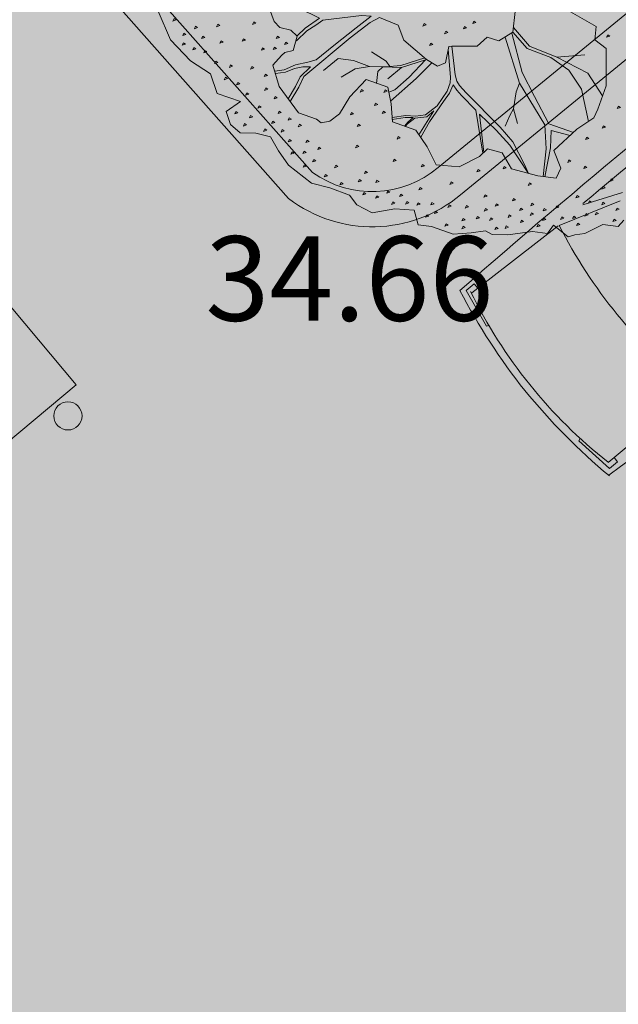
# Model space of a CAD drawing. Units: metres. Extents: x 661486 to 664636, y 6469492 to 6472220.
# Drawn here: x 661754 to 661758, y 6471791 to 6471798 of the extents above; entities that cross this region are included whole.
import ezdxf
from ezdxf.enums import TextEntityAlignment as Align

# ---------------------------------------------------------------- set-up
doc = ezdxf.new("R2010")
doc.units = ezdxf.units.M
doc.header["$LTSCALE"] = 0.5
doc.header["$MEASUREMENT"] = 0
for name, color, linetype in [('-geo-KORGUS-EH2000', 8, 'Continuous'), ('-geo-VORMISTUS', 8, 'Continuous'), ('DP_krunt', 8, 'Continuous'), ('DP_suurim_lubatud_ehitisealune_pind', 30, 'Continuous'), ('DP_äärekivi', 1, 'Continuous')]:
    doc.layers.add(name, color=color, linetype=linetype)
for name, color, linetype, lineweight in [('auto', 250, 'Continuous', 0), ('DP_parkimiskohad', 250, 'Continuous', 0), ('DP_puu', 106, 'Continuous', 15)]:
    doc.layers.add(name, color=color, linetype=linetype, lineweight=lineweight)
doc.layers.add('DP_haljasala', color=7, linetype='Continuous', lineweight=0, true_color=0xd6ffad)
doc.layers.add('OL_muruala', color=7, linetype='Continuous', true_color=0xd7ffad)
doc.styles.add('Style-INTL_ISO_ITALIC', font='INTL_ISO_ITALIC.shx')
doc.linetypes.add('äärekivi_KP', pattern='A,0.8,[130,ltypeshp.shx,S=0.125,R=0,X=0,Y=-0.125],0', length=0.8)

# ---------------------------------------------------------------- blocks, each defined once
blk = doc.blocks.new('RING02_3')
at = {"layer": '-geo-KORGUS-EH2000', "lineweight": 0, "ltscale": 0.5}
blk.add_circle((0, 0), 0.1, dxfattribs=at)
blk = doc.blocks.new('ALBERO_TOP')
at = {"color": 0}
blk.add_line((1.47, 0.38), (1.4, 0.34), dxfattribs=at)
for points in [[(1.82, 1.05), (1.86, 1.03), (1.87, 0.95), (1.94, 0.87), (1.96, 0.82), (1.98, 0.79), (1.94, 0.7), (1.99, 0.68), (2, 0.6), (2.05, 0.48), (2.07, 0.4), (2.06, 0.36), (2.09, 0.29), (2.12, 0.2), (2.11, 0.08), (2.12, 0.01), (2.05, -0.03), (2.07, -0.13), (2.12, -0.24), (2.1, -0.33), (2.06, -0.38), (2.05, -0.49), (2.05, -0.59), (1.99, -0.73), (1.93, -0.8), (1.87, -0.86), (1.87, -0.94), (1.89, -1.02), (1.86, -1.08), (1.8, -1.12), (1.73, -1.06), (1.72, -1.19), (1.63, -1.25), (1.59, -1.37), (1.51, -1.5), (1.38, -1.6)], [(1.771, 1.012), (1.767, 1), (1.781, 0.997), (1.771, 1.012)], [(1.831, 1.012), (1.827, 1), (1.841, 0.997), (1.831, 1.012)], [(1.631, 0.942), (1.627, 0.93), (1.641, 0.927), (1.631, 0.942)], [(1.251, 0.882), (1.247, 0.87), (1.261, 0.867), (1.251, 0.882)], [(1.681, 0.912), (1.677, 0.9), (1.691, 0.897), (1.681, 0.912)], [(1.761, 0.932), (1.757, 0.92), (1.771, 0.917), (1.761, 0.932)], [(1.821, 0.912), (1.817, 0.9), (1.831, 0.897), (1.821, 0.912)], [(1.371, 0.832), (1.367, 0.82), (1.381, 0.817), (1.371, 0.832)], [(1.771, 0.862), (1.767, 0.85), (1.781, 0.847), (1.771, 0.862)], [(1.841, 0.862), (1.837, 0.85), (1.851, 0.847), (1.841, 0.862)], [(1.901, 0.832), (1.897, 0.82), (1.911, 0.817), (1.901, 0.832)], [(0.87, 0.65), (0.83, 0.5)], [(0.9033, 0.2177), (1.0121, 0.234), (1.0751, 0.174), (1.0723, 0.1086), (1.13, 0.07), (1.1641, -0.0584), (1.1705, -0.0742), (1.2578, -0.0687), (1.2866, -0.1053), (1.266, -0.1696), (1.198, -0.3107), (1.13, -0.36), (1.1157, -0.4654)], [(1.2196, -1.0369), (1.2769, -0.996), (1.3, -0.96), (1.3, -0.9), (1.3205, -0.8596), (1.4, -0.86), (1.42, -0.9), (1.4405, -0.9142), (1.5005, -0.9442), (1.6014, -0.8842), (1.7105, -0.7505), (1.7187, -0.6496), (1.7307, -0.6213), (1.71, -0.58), (1.66, -0.54), (1.56, -0.51), (1.45, -0.45), (1.46, -0.33), (1.54, -0.29), (1.63, -0.26), (1.64, -0.13), (1.71, -0.05), (1.79, 0.02), (1.77, 0.14), (1.69, 0.23), (1.64, 0.26), (1.64, 0.34), (1.71, 0.41), (1.71, 0.554), (1.6975, 0.6504), (1.64, 0.66), (1.56, 0.6), (1.42, 0.69), (1.34, 0.76), (1.29, 0.77), (1.16, 0.78), (0.97, 0.73), (0.94, 0.66), (0.87, 0.65)], [(1.601, 0.792), (1.597, 0.78), (1.611, 0.777), (1.601, 0.792)], [(1.761, 0.792), (1.757, 0.78), (1.771, 0.777), (1.761, 0.792)], [(1.871, 0.802), (1.867, 0.79), (1.881, 0.787), (1.871, 0.802)], [(0.901, 0.732), (0.897, 0.72), (0.911, 0.717), (0.901, 0.732)], [(1.0121, 0.234), (1.0755, 0.3283), (1.09, 0.46), (1.13, 0.57), (1.21, 0.66), (1.3655, 0.7377)], [(1.2161, 0.7757), (1.12, 0.67), (1.08, 0.49)], [(1.451, 0.762), (1.447, 0.75), (1.461, 0.747), (1.451, 0.762)], [(1.891, 0.742), (1.887, 0.73), (1.901, 0.727), (1.891, 0.742)], [(1.4405, 0.6768), (1.43, 0.54), (1.31, 0.43), (1.2043, 0.3351), (1.0172, 0.2291)], [(1.591, 0.702), (1.587, 0.69), (1.601, 0.687), (1.591, 0.702)], [(1.841, 0.702), (1.837, 0.69), (1.851, 0.687), (1.841, 0.702)], [(1.03, 0.63), (1.08, 0.49), (1.0601, 0.336), (0.9863, 0.2301)], [(1.7053, 0.5904), (1.55, 0.58), (1.46, 0.56), (1.46, 0.6643)], [(1.871, 0.642), (1.867, 0.63), (1.881, 0.627), (1.871, 0.642)], [(1.921, 0.652), (1.917, 0.64), (1.931, 0.637), (1.921, 0.652)], [(1.961, 0.632), (1.957, 0.62), (1.971, 0.617), (1.961, 0.632)], [(1.0466, 0.2012), (1.2619, 0.3348), (1.44, 0.52), (1.56, 0.56), (1.7065, 0.5809)], [(1.861, 0.572), (1.857, 0.56), (1.871, 0.557), (1.861, 0.572)], [(1.911, 0.582), (1.907, 0.57), (1.921, 0.567), (1.911, 0.582)], [(1.761, 0.532), (1.757, 0.52), (1.771, 0.517), (1.761, 0.532)], [(1.901, 0.522), (1.897, 0.51), (1.911, 0.507), (1.901, 0.522)], [(1.961, 0.542), (1.957, 0.53), (1.971, 0.527), (1.961, 0.542)], [(1.71, 0.502), (1.67, 0.47), (1.57, 0.38), (1.513, 0.2957), (1.3831, 0.0777), (1.3551, 0.0332), (1.3358, 0.0139), (1.3052, -0.0027), (1.1641, -0.0584)], [(1.6626, 0.2465), (1.4728, 0.174), (1.5328, 0.2805), (1.59, 0.37), (1.71, 0.502)], [(1.861, 0.472), (1.857, 0.46), (1.871, 0.457), (1.861, 0.472)], [(1.951, 0.472), (1.947, 0.46), (1.961, 0.457), (1.951, 0.472)], [(2.011, 0.472), (2.007, 0.46), (2.021, 0.457), (2.011, 0.472)], [(2.031, 0.422), (2.027, 0.41), (2.041, 0.407), (2.031, 0.422)], [(1.711, 0.382), (1.707, 0.37), (1.721, 0.367), (1.711, 0.382)], [(1.911, 0.392), (1.907, 0.38), (1.921, 0.377), (1.911, 0.392)], [(1.991, 0.382), (1.987, 0.37), (2.001, 0.367), (1.991, 0.382)], [(1.5, 0.32), (1.44, 0.33), (1.4, 0.34), (1.31, 0.33), (1.2619, 0.3348)], [(1.881, 0.322), (1.877, 0.31), (1.891, 0.307), (1.881, 0.322)], [(1.951, 0.342), (1.947, 0.33), (1.961, 0.327), (1.951, 0.342)], [(2.001, 0.312), (1.997, 0.3), (2.011, 0.297), (2.001, 0.312)], [(1.6706, -0.095), (1.58, -0.07), (1.4573, -0.0266), (1.4072, -0.0073), (1.36, 0), (1.3821, 0.0255), (1.4032, 0.0576), (1.4593, 0.1489), (1.668, 0.2432)], [(1.761, 0.252), (1.757, 0.24), (1.771, 0.237), (1.761, 0.252)], [(1.961, 0.242), (1.957, 0.23), (1.971, 0.227), (1.961, 0.242)], [(2.031, 0.242), (2.027, 0.23), (2.041, 0.227), (2.031, 0.242)], [(2.071, 0.252), (2.067, 0.24), (2.081, 0.237), (2.071, 0.252)], [(2.081, 0.162), (2.077, 0.15), (2.091, 0.147), (2.081, 0.162)], [(1.861, 0.132), (1.857, 0.12), (1.871, 0.117), (1.861, 0.132)], [(1.981, 0.152), (1.977, 0.14), (1.991, 0.137), (1.981, 0.152)], [(1.991, 0.062), (1.987, 0.05), (2.001, 0.047), (1.991, 0.062)], [(2.031, 0.092), (2.027, 0.08), (2.041, 0.077), (2.031, 0.092)], [(2.061, 0.052), (2.057, 0.04), (2.071, 0.037), (2.061, 0.052)], [(1.011, 0.032), (1.007, 0.02), (1.021, 0.017), (1.011, 0.032)], [(1.051, -0.008), (1.047, -0.02), (1.061, -0.023), (1.051, -0.008)], [(1.1856, -0.0732), (1.326, -0.0235), (1.3532, -0.0189), (1.3995, -0.0227), (1.4882, -0.0536), (1.5499, -0.0999), (1.57, -0.15), (1.58, -0.2), (1.6088, -0.2671)], [(1.811, -0.038), (1.807, -0.05), (1.821, -0.053), (1.811, -0.038)], [(1.931, -0.018), (1.927, -0.03), (1.941, -0.033), (1.931, -0.018)], [(2.011, -0.008), (2.007, -0.02), (2.021, -0.023), (2.011, -0.008)], [(1.101, -0.098), (1.097, -0.11), (1.111, -0.113), (1.101, -0.098)], [(1.6356, -0.1878), (1.62, -0.18), (1.58, -0.15), (1.5576, -0.0921), (1.5171, -0.0632), (1.6598, -0.1074)], [(2.021, -0.068), (2.017, -0.08), (2.031, -0.083), (2.021, -0.068)], [(1.276, -0.1384), (1.3763, -0.1963), (1.5268, -0.2966)], [(1.991, -0.108), (1.987, -0.12), (2.001, -0.123), (1.991, -0.108)], [(2.041, -0.138), (2.037, -0.15), (2.051, -0.153), (2.041, -0.138)], [(1.181, -0.158), (1.177, -0.17), (1.191, -0.173), (1.181, -0.158)], [(1.3006, -0.4611), (1.3282, -0.3726), (1.3511, -0.3468), (1.3319, -0.2918), (1.2609, -0.1802)], [(1.4831, -0.3185), (1.4631, -0.2908), (1.3802, -0.2348), (1.2701, -0.1744), (1.3414, -0.2863), (1.4167, -0.3404)], [(1.6175, -0.2642), (1.59, -0.2), (1.58, -0.16), (1.61, -0.18), (1.6352, -0.1926)], [(1.701, -0.198), (1.697, -0.21), (1.711, -0.213), (1.701, -0.198)], [(1.821, -0.188), (1.817, -0.2), (1.831, -0.203), (1.821, -0.188)], [(1.991, -0.178), (1.987, -0.19), (2.001, -0.193), (1.991, -0.178)], [(1.091, -0.218), (1.087, -0.23), (1.101, -0.233), (1.091, -0.218)], [(1.951, -0.248), (1.947, -0.26), (1.961, -0.263), (1.951, -0.248)], [(2.031, -0.228), (2.027, -0.24), (2.041, -0.243), (2.031, -0.228)], [(1.3414, -0.2863), (1.3618, -0.3816), (1.3923, -0.4018), (1.4549, -0.3917)], [(1.591, -0.308), (1.587, -0.32), (1.601, -0.323), (1.591, -0.308)], [(2.031, -0.298), (2.027, -0.31), (2.041, -0.313), (2.031, -0.298)], [(1.47, -0.58), (1.41, -0.52), (1.3793, -0.4502), (1.3618, -0.3816), (1.3511, -0.3468)], [(1.481, -0.328), (1.477, -0.34), (1.491, -0.343), (1.481, -0.328)], [(1.561, -0.358), (1.557, -0.37), (1.571, -0.373), (1.561, -0.358)], [(1.921, -0.318), (1.917, -0.33), (1.931, -0.333), (1.921, -0.318)], [(1.971, -0.338), (1.967, -0.35), (1.981, -0.353), (1.971, -0.338)], [(1.801, -0.398), (1.797, -0.41), (1.811, -0.413), (1.801, -0.398)], [(1.1157, -0.4654), (1.1546, -0.5068), (1.2587, -0.5878), (1.5181, -0.7709), (1.579, -0.783), (1.6637, -0.8079)], [(1.46, -0.68), (1.38, -0.62), (1.37, -0.54), (1.3793, -0.4502)], [(1.511, -0.448), (1.507, -0.46), (1.521, -0.463), (1.511, -0.448)], [(1.691, -0.418), (1.687, -0.43), (1.701, -0.433), (1.691, -0.418)], [(2.011, -0.428), (2.007, -0.44), (2.021, -0.443), (2.011, -0.428)], [(1.5289, -0.9273), (1.51, -0.88), (1.47, -0.83), (1.44, -0.77), (1.4167, -0.7305), (1.32, -0.66), (1.2, -0.57), (1.12, -0.51), (1.13, -0.56), (1.2047, -0.7497), (1.24, -0.78), (1.282, -0.818), (1.3459, -0.8569)], [(1.641, -0.468), (1.637, -0.48), (1.651, -0.483), (1.641, -0.468)], [(1.931, -0.478), (1.927, -0.49), (1.941, -0.493), (1.931, -0.478)], [(1.991, -0.518), (1.987, -0.53), (2.001, -0.533), (1.991, -0.518)], [(1.861, -0.588), (1.857, -0.6), (1.871, -0.603), (1.861, -0.588)], [(1.931, -0.598), (1.927, -0.61), (1.941, -0.613), (1.931, -0.598)], [(1.841, -0.658), (1.837, -0.67), (1.851, -0.673), (1.841, -0.658)], [(1.901, -0.658), (1.897, -0.67), (1.911, -0.673), (1.901, -0.658)], [(1.971, -0.638), (1.967, -0.65), (1.981, -0.653), (1.971, -0.638)], [(1.771, -0.718), (1.767, -0.73), (1.781, -0.733), (1.771, -0.718)], [(1.921, -0.718), (1.917, -0.73), (1.931, -0.733), (1.921, -0.718)], [(1.3204, -0.8602), (1.27, -0.83), (1.2, -0.77), (1.19, -0.82), (1.18, -0.88), (1.18, -0.94), (1.19, -1), (1.1998, -1.0393)], [(1.6531, -0.8209), (1.58, -0.8), (1.524, -0.789), (1.46, -0.75), (1.47, -0.79), (1.49, -0.83), (1.52, -0.87), (1.5402, -0.9206)], [(1.861, -0.748), (1.857, -0.76), (1.871, -0.763), (1.861, -0.748)], [(1.751, -0.778), (1.747, -0.79), (1.761, -0.793), (1.751, -0.778)], [(1.821, -0.798), (1.817, -0.81), (1.831, -0.813), (1.821, -0.798)], [(1.661, -0.878), (1.657, -0.89), (1.671, -0.893), (1.661, -0.878)], [(1.731, -0.838), (1.727, -0.85), (1.741, -0.853), (1.731, -0.838)], [(1.791, -0.858), (1.787, -0.87), (1.801, -0.873), (1.791, -0.858)], [(1.371, -0.898), (1.367, -0.91), (1.381, -0.913), (1.371, -0.898)], [(1.841, -0.888), (1.837, -0.9), (1.851, -0.903), (1.841, -0.888)], [(1.351, -0.948), (1.347, -0.96), (1.361, -0.963), (1.351, -0.948)], [(1.411, -0.948), (1.407, -0.96), (1.421, -0.963), (1.411, -0.948)], [(1.561, -0.958), (1.557, -0.97), (1.571, -0.973), (1.561, -0.958)], [(1.631, -0.938), (1.627, -0.95), (1.641, -0.953), (1.631, -0.938)], [(1.731, -0.948), (1.727, -0.96), (1.741, -0.963), (1.731, -0.948)], [(1.791, -0.978), (1.787, -0.99), (1.801, -0.993), (1.791, -0.978)], [(1.431, -1.008), (1.427, -1.02), (1.441, -1.023), (1.431, -1.008)], [(1.681, -1.028), (1.677, -1.04), (1.691, -1.043), (1.681, -1.028)], [(1.841, -0.998), (1.837, -1.01), (1.851, -1.013), (1.841, -0.998)], [(1.311, -1.088), (1.307, -1.1), (1.321, -1.103), (1.311, -1.088)], [(1.541, -1.038), (1.537, -1.05), (1.551, -1.053), (1.541, -1.038)], [(1.641, -1.088), (1.637, -1.1), (1.651, -1.103), (1.641, -1.088)], [(1.791, -1.058), (1.787, -1.07), (1.801, -1.073), (1.791, -1.058)], [(1.411, -1.118), (1.407, -1.13), (1.421, -1.133), (1.411, -1.118)], [(1.561, -1.148), (1.557, -1.16), (1.571, -1.163), (1.561, -1.148)], [(1.631, -1.158), (1.627, -1.17), (1.641, -1.173), (1.631, -1.158)], [(1.451, -1.228), (1.447, -1.24), (1.461, -1.243), (1.451, -1.228)], [(1.561, -1.228), (1.557, -1.24), (1.571, -1.243), (1.561, -1.228)], [(1.371, -1.268), (1.367, -1.28), (1.381, -1.283), (1.371, -1.268)], [(1.451, -1.328), (1.447, -1.34), (1.461, -1.343), (1.451, -1.328)], [(1.521, -1.298), (1.517, -1.31), (1.531, -1.313), (1.521, -1.298)], [(1.411, -1.378), (1.407, -1.39), (1.421, -1.393), (1.411, -1.378)], [(1.521, -1.358), (1.517, -1.37), (1.531, -1.373), (1.521, -1.358)], [(1.461, -1.428), (1.457, -1.44), (1.471, -1.443), (1.461, -1.428)], [(1.511, -1.418), (1.507, -1.43), (1.521, -1.433), (1.511, -1.418)], [(1.401, -1.498), (1.397, -1.51), (1.411, -1.513), (1.401, -1.498)]]:
    blk.add_lwpolyline(points, dxfattribs=at)
blk = doc.blocks.new('auto')
at = {"color": 7, "linetype": 'Continuous', "lineweight": 9}
for p, q in [((5958.33, 4941.03), (5985.7, 4945.49)), ((5985.62, 4945.45), (5986.29, 4943.62)), ((6084.31, 4945.49), (6083.65, 4943.5)), ((6111.68, 4941.03), (6084.31, 4945.49)), ((5958.33, 4934.02), (5958.33, 4941.03)), ((5963.42, 4865.87), (5962.02, 4939.1)), ((6106.59, 4865.87), (6107.99, 4939.1)), ((6111.68, 4934.02), (6111.68, 4941.03)), ((5962.11, 4934.02), (5958.33, 4934.02)), ((6107.9, 4934.02), (6111.68, 4934.02)), ((6106.49, 4865.08), (6093.58, 4822.92)), ((6097.04, 4818.1), (6107.23, 4844.21))]:
    blk.add_line(p, q, dxfattribs=at)
for centre, radius, start, end in [((6039.13, 4516.11), 436.39, 90.57396, 101.18433), ((6030.69, 4524.4), 428.1, 78.74382, 89.47746), ((6035.66, 4616.99), 330.41, 77.14555, 102.85445), ((11008.12, 4731.3), 5057.49, 177.58722, 181.16594), ((1061.22, 4731.3), 5057.49, 358.83273, 2.41278), ((6036.72, 4529.62), 342.63, 78.25115, 102.1402), ((-71.08, 4715.27), 6180.27, 359.140402, 1.18956)]:
    blk.add_arc(centre, radius, start, end, dxfattribs=at)

msp = doc.modelspace()

# ---------------------------------------------------------------- hatches: boundary and pattern name
at = {"layer": 'DP_haljasala', "lineweight": 18}
h = msp.add_hatch(color=256, dxfattribs=at)
h.dxf.hatch_style = 1
h.paths.add_polyline_path([(661760.7096, 6471799.9018), (661758.8114, 6471802.2245), (661755.0584, 6471799.1594, 0.383896), (661754.9426, 6471798.2121), (661756.1418, 6471796.8573, 0.340732), (661757.0332, 6471796.8919)])
at = {"layer": 'DP_suurim_lubatud_ehitisealune_pind', "linetype": 'Continuous', "lineweight": 18}
h = msp.add_hatch(color=9, dxfattribs=at)
edge = h.paths.add_edge_path()
edge.add_line((661725.3854, 6471792.31), (661745.5582, 6471768.0796))
edge.add_arc((661747.098, 6471772.3738), 4.562, 250.27327, 315.66018)
edge.add_line((661750.3608, 6471769.1854), (661762.5775, 6471787.5475))
edge.add_arc((661761.5703, 6471788.1719), 1.1851, 328.2051, 396.44705)
edge.add_arc((661763.5971, 6471789.7418), 1.3792, 141.58326, 218.88842, ccw=False)
edge.add_line((661762.5165, 6471790.5988), (661765.798, 6471793.2763))
edge.add_line((661765.798, 6471793.2763), (661760.6743, 6471799.5498))
edge.add_line((661760.6743, 6471799.5498), (661757.1924, 6471796.6991))
edge.add_arc((661756.565, 6471797.4527), 0.9805, 232.7961, 309.77987, ccw=False)
edge.add_line((661755.9721, 6471796.6717), (661754.7467, 6471798.0562))
edge.add_arc((661755.5265, 6471798.6214), 0.9631, 130.77541, 215.93607, ccw=False)
edge.add_line((661754.8975, 6471799.3508), (661758.4596, 6471802.26))
edge.add_line((661758.4596, 6471802.26), (661751.4697, 6471810.8185))
edge.add_line((661751.4697, 6471810.8185), (661746.5698, 6471816.818))
edge.add_line((661746.5698, 6471816.818), (661743.0656, 6471813.982))
edge.add_arc((661742.5322, 6471814.5692), 0.7933, 258.48707, 312.25666, ccw=False)
edge.add_line((661742.3738, 6471813.7919), (661737.2043, 6471809.8081))
edge.add_arc((661736.6627, 6471809.5443), 0.6024, -37.58598, 25.96192, ccw=False)
edge.add_line((661737.14, 6471809.1769), (661733.3414, 6471806.1319))
edge.add_line((661733.3414, 6471806.1319), (661745.2968, 6471791.4936))
edge.add_line((661745.2968, 6471791.4936), (661748.8126, 6471794.3651))
edge.add_arc((661749.4121, 6471793.0089), 1.4827, 60.12474, 113.84813, ccw=False)
edge.add_line((661750.1506, 6471794.2946), (661751.3304, 6471792.8504))
edge.add_arc((661750.1861, 6471792.5104), 1.1937, -45.85103, 16.54739, ccw=False)
edge.add_line((661751.0175, 6471791.6539), (661747.5134, 6471788.785))
edge.add_line((661747.5134, 6471788.785), (661750.9388, 6471784.6104))
edge.add_line((661750.9388, 6471784.6104), (661754.5617, 6471787.5723))
edge.add_arc((661754.6517, 6471786.8489), 0.7289, -55.85088, 97.09135, ccw=False)
edge.add_line((661755.0609, 6471786.2457), (661748.6325, 6471776.851))
edge.add_arc((661747.856, 6471777.5944), 1.075, 172.47106, 316.24799, ccw=False)
edge.add_line((661746.7903, 6471777.7353), (661750.3107, 6471780.6455))
edge.add_line((661750.3107, 6471780.6455), (661745.1934, 6471786.9243))
edge.add_line((661745.1934, 6471786.9243), (661741.7462, 6471784.116))
edge.add_arc((661741.0118, 6471784.9495), 1.1108, 239.30163, 311.38229, ccw=False)
edge.add_line((661740.4447, 6471783.9943), (661739.2653, 6471785.4388))
edge.add_arc((661740.6094, 6471785.9151), 1.426, 143.46677, 199.51104, ccw=False)
edge.add_line((661739.4636, 6471786.7639), (661742.9796, 6471789.6352))
edge.add_line((661742.9796, 6471789.6352), (661731.025, 6471804.2741))
edge.add_line((661731.025, 6471804.2741), (661727.454, 6471801.4681))
edge.add_line((661727.454, 6471801.4681), (661721.7912, 6471797.0183))
edge.add_line((661721.7912, 6471797.0183), (661725.2784, 6471792.8575))
edge.add_arc((661724.8697, 6471792.4934), 0.5473, -19.5721, 41.69289, ccw=False)
at = {"layer": 'OL_muruala', "true_color": 0x58ba48}
h = msp.add_hatch(color=85, dxfattribs=at)
h.dxf.hatch_style = 1
h.set_gradient(color1=(88, 186, 72), color2=(88, 186, 72), name='CYLINDER')
h.paths.add_polyline_path([(661695.134, 6471808.457), (661693.295, 6471806.393), (661687.626, 6471805.468), (661680.43, 6471806.864), (661673.395, 6471812.11), (661669.549, 6471812.326), (661664.918, 6471808.392), (661669.509, 6471799.869), (661672.336, 6471791.441), (661674.863, 6471785.477), (661679.333, 6471783.158), (661685.981, 6471787.533), (661694.791, 6471790.824), (661698.081, 6471783.265), (661705.253, 6471780.717), (661706.766, 6471775.195), (661703.293, 6471773.168), (661708.818, 6471763.441), (661716.302, 6471756.615), (661727.021, 6471764.274), (661729.14, 6471775.333), (661739.367, 6471781.247), (661750.757, 6471781.253), (661761.894, 6471785.645), (661762.5592, 6471785.6135), (661772.4158, 6471800.4307), (661771.135, 6471801.151), (661771.022, 6471810.596), (661762.017, 6471811.19), (661755.985, 6471807.993), (661755.44, 6471820.355), (661757.331, 6471831.185), (661752.089, 6471835.36), (661747.869, 6471844.926), (661746.7835, 6471847.3867), (661739.671, 6471845.663), (661728.349, 6471842.576), (661716.839, 6471839.594), (661706.8739, 6471837.2047), (661695.238, 6471833.9369), (661687.508, 6471825.122), (661690.655, 6471820.563), (661693.368, 6471815.309)])

# ---------------------------------------------------------------- linework, layer by layer
at = {"layer": '-geo-VORMISTUS', "color": 7, "linetype": 'Continuous', "lineweight": 30}
msp.add_3dface([(661873.7677, 6471679.1835), (661588.7677, 6471679.1835), (661588.7677, 6471884.1835), (661873.7677, 6471884.1835)], dxfattribs=at)
at = {"layer": 'DP_krunt', "color": 244, "lineweight": 30, "ltscale": 0.5, "true_color": 0x991b1e}
msp.add_3dface([(661653.34, 6471822.17), (661781.56, 6471858.18), (661817.65, 6471868.43), (661727.52, 6471732.94)], dxfattribs=at)
at = {"layer": 'DP_parkimiskohad', "linetype": 'Continuous', "lineweight": 15}
msp.add_lwpolyline([(661751.2813, 6471799.1542), (661754.4642, 6471795.3507), (661752.4717, 6471793.6832), (661749.2887, 6471797.4867)], close=True, dxfattribs=at)
at = {"layer": 'DP_äärekivi', "lineweight": 0, "flags": 128}
msp.add_lwpolyline([(661745.8545, 6471767.7237, 0.271908), (661750.5561, 6471769.0276), (661762.7407, 6471787.3413, 0.330277), (661762.7204, 6471789.0301, -0.345208), (661762.6966, 6471790.4231), (661766.1499, 6471793.2407), (661760.7096, 6471799.9018), (661757.0332, 6471796.8919, -0.340732), (661756.1418, 6471796.8573), (661754.9426, 6471798.2121, -0.40188), (661755.0928, 6471799.1875), (661758.8114, 6471802.2245), (661751.6633, 6471810.9766), (661746.606, 6471817.1689)], format="xyb", dxfattribs=at)
at = {"layer": 'DP_äärekivi', "linetype": 'äärekivi_KP', "lineweight": 0, "ltscale": 4, "flags": 128}
msp.add_lwpolyline([(661745.5005, 6471768.1007, 0.296962), (661750.3608, 6471769.1854), (661762.5353, 6471787.484, 0.324562), (661762.5236, 6471788.8759, -0.35071), (661762.5165, 6471790.5988), (661765.798, 6471793.2763), (661760.6743, 6471799.5498), (661757.1924, 6471796.6991, -0.349136), (661755.9721, 6471796.6717), (661754.7467, 6471798.0562, -0.405209), (661754.9375, 6471799.3834), (661758.4596, 6471802.26), (661751.4697, 6471810.8185), (661746.5698, 6471816.818), (661742.9952, 6471813.9251, -0.209018), (661742.3738, 6471813.7919)], format="xyb", dxfattribs=at)

# ---------------------------------------------------------------- block references
at = {"layer": '-geo-KORGUS-EH2000', "lineweight": 0, "ltscale": 0.5}
msp.add_blockref('RING02_3', (661754.406, 6471795.13), dxfattribs=at)
at = {"layer": 'auto', "color": 7, "linetype": 'Continuous', "lineweight": 9, "xscale": 0.01058528465203968, "yscale": 0.01058528465203968, "zscale": 0.01058528465203968, "rotation": 128.8329101410169}
msp.add_blockref('auto', (661838.5395, 6471778.4219), dxfattribs=at)
at = {"layer": 'DP_puu', "linetype": 'ByBlock', "xscale": 1.347639167827075, "yscale": 1.347639167827075, "zscale": 1.347639167827075, "rotation": 255.2396868314918}
msp.add_blockref('ALBERO_TOP', (661757.6064, 6471799.2513), dxfattribs=at)

# ---------------------------------------------------------------- texts
at = {"layer": '-geo-KORGUS-EH2000', "linetype": 'Continuous', "lineweight": 0, "style": 'Style-INTL_ISO_ITALIC'}
msp.add_text('34.66', height=0.6, dxfattribs=at).set_placement((661755.381, 6471796.105), align=Align.MIDDLE_LEFT)

doc.saveas('drawing.dxf')
